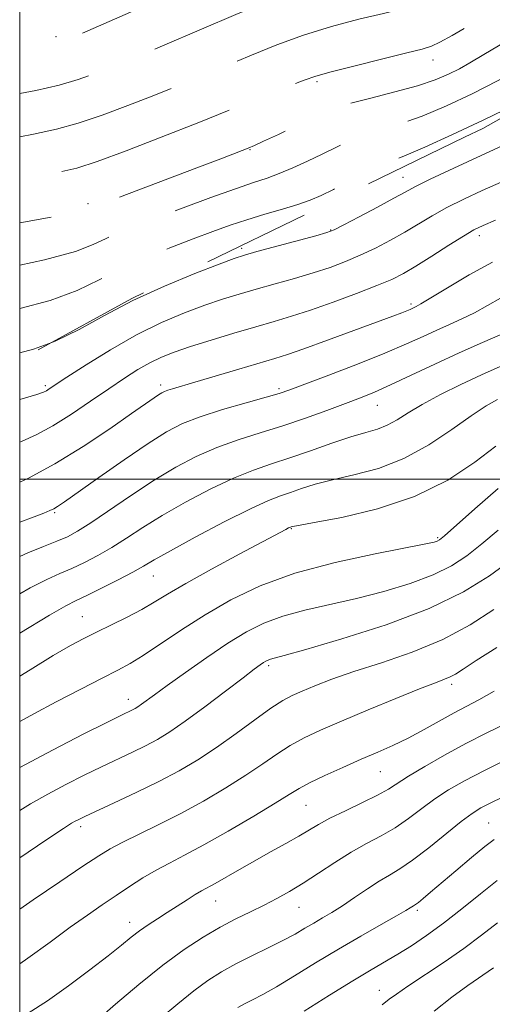
# Model space of a CAD drawing. Extents: x 2099800 to 2102700, y 287300 to 290200.
# Drawn here: x 2100000 to 2100106, y 288883 to 289103 of the extents above; entities that cross this region are included whole.
import ezdxf

# ---------------------------------------------------------------- set-up
doc = ezdxf.new("R2010")
doc.units = 0
doc.header["$MEASUREMENT"] = 0
doc.linetypes.add('DGN Style 2', pattern=[39.879531, 23.927719, -15.951813])
doc.linetypes.add('DGN Style 3', pattern=[55.831344, 39.879531, -15.951813])
for name, color, linetype, lineweight in [('CONTOUR INDEX', 41, 'Continuous', 13), ('CONTOUR INDEX DASHED', 41, 'DGN Style 3', 13), ('CONTOUR INTERMEDIATE', 44, 'Continuous', 0), ('CONTOUR INTERMEDIATE DASHED', 44, 'DGN Style 3', 0), ('GRID LINE', 7, 'Continuous', 0), ('OBSCURED GROUND BOUNDARY', 84, 'DGN Style 2', 0), ('SPOT DTM OBSCURED', 7, 'Continuous', 0), ('SPOT ELEVATION DTM', 2, 'Continuous', 13)]:
    doc.layers.add(name, color=color, linetype=linetype, lineweight=lineweight)

msp = doc.modelspace()

# ---------------------------------------------------------------- linework, layer by layer
at = {"layer": 'CONTOUR INDEX', "flags": 128}
for points, elevation in [([(2100108.838, 289074.988), (2100103.173, 289072.404), (2100097.014, 289069.548), (2100091.779, 289067.074), (2100088.435, 289065.427), (2100086.144, 289064.213), (2100083.615, 289062.826), (2100079.958, 289060.856), (2100075.862, 289058.677), (2100072.415, 289056.857), (2100070.313, 289055.789), (2100068.671, 289055.155), (2100066.213, 289054.458), (2100053.006, 289050.89), (2100050.252, 289050.12), (2100047.957, 289049.366), (2100044.617, 289048.119), (2100039.171, 289046.005), (2100032.339, 289043.186), (2100025.283, 289039.955), (2100018.933, 289036.612), (2100013.281, 289033.483), (2100008.084, 289030.9), (2100007.199, 289030.575)], 1060), ([(2100107.942, 289032.469), (2100103.442, 289030.568), (2100098.249, 289028.285), (2100092.773, 289025.747), (2100087.495, 289023.237), (2100082.911, 289021.079), (2100079.317, 289019.482), (2100076.195, 289018.214), (2100072.824, 289016.932), (2100068.662, 289015.378), (2100063.876, 289013.652), (2100058.811, 289011.937), (2100053.763, 289010.36), (2100048.831, 289008.807), (2100044.066, 289007.104), (2100039.475, 289005.094), (2100034.885, 289002.681), (2100030.082, 288999.788), (2100024.985, 288996.44), (2100015.927, 288990.26), (2100012.954, 288988.362), (2100010.647, 288987.119), (2100008.283, 288986.098), (2100005.303, 288984.931), (2100001.801, 288983.518), (2100000, 288982.706)], 1070), ([(2100106.954, 288988.586), (2100103.306, 288985.502), (2100099.966, 288982.864), (2100096.52, 288980.611), (2100092.418, 288978.586), (2100087.281, 288976.667), (2100081.408, 288974.882), (2100075.269, 288973.293), (2100063.73, 288970.662), (2100058.806, 288969.337), (2100054.605, 288967.788), (2100050.705, 288965.837), (2100046.556, 288963.302), (2100041.825, 288960.128), (2100037.042, 288956.779), (2100032.954, 288953.846), (2100030.119, 288951.779), (2100027.224, 288949.644), (2100026.432, 288949.095), (2100025.795, 288948.701), (2100025.189, 288948.375), (2100022.744, 288947.181), (2100019.51, 288945.586), (2100014.208, 288942.935), (2100007.466, 288939.479), (2100000, 288935.491)], 1080), ([(2100108.886, 288945.439), (2100104.434, 288943.226), (2100099.748, 288940.836), (2100094.972, 288938.246), (2100090.533, 288935.704), (2100086.929, 288933.529), (2100082.41, 288930.636), (2100080.01, 288929.295), (2100076.649, 288927.639), (2100072.838, 288925.828), (2100069.358, 288924.13), (2100066.758, 288922.729), (2100062.363, 288920.111), (2100059.456, 288918.474), (2100056.074, 288916.617), (2100052.53, 288914.655), (2100049.125, 288912.716), (2100043.676, 288909.567), (2100040.641, 288907.895), (2100039.232, 288907.071), (2100037.401, 288905.917), (2100032.99, 288903.056), (2100030.801, 288901.652), (2100028.733, 288900.3), (2100026.804, 288898.955), (2100024.948, 288897.53), (2100022.767, 288895.771), (2100019.777, 288893.386), (2100015.684, 288890.219), (2100010.938, 288886.68), (2100006.178, 288883.315), (2100001.899, 288880.541)], 1090), ([(2100106.818, 288900.729), (2100103.238, 288897.977), (2100099.306, 288895.039), (2100094.891, 288891.986), (2100086.762, 288886.616), (2100084.19, 288884.829), (2100082.612, 288883.64), (2100081.041, 288882.379)], 1100)]:
    msp.add_lwpolyline(points, dxfattribs=dict(at, elevation=elevation))
at = {"layer": 'CONTOUR INDEX DASHED', "flags": 128}
for points, elevation in [([(2100238.457, 289174.347), (2100238.333, 289174.264), (2100237.773, 289173.884), (2100237.318, 289173.629), (2100236.143, 289173.256), (2100233.349, 289172.538), (2100228.385, 289171.316), (2100222.091, 289169.719), (2100215.656, 289167.948), (2100209.999, 289166.145), (2100204.962, 289164.231), (2100200.122, 289162.07), (2100195.103, 289159.579), (2100189.732, 289156.877), (2100183.885, 289154.135), (2100177.568, 289151.508), (2100171.3, 289149.09), (2100165.729, 289146.957), (2100161.274, 289145.126), (2100157.437, 289143.373), (2100153.492, 289141.414), (2100148.977, 289139.092), (2100140.878, 289134.894), (2100138.776, 289133.843), (2100137.563, 289133.276), (2100137.153, 289133.004), (2100135.165, 289131.761), (2100129.956, 289128.611), (2100120.633, 289123.077), (2100109.314, 289116.531), (2100098.867, 289110.805), (2100091.416, 289107.261), (2100086.097, 289105.385), (2100081.305, 289104.188), (2100075.781, 289102.852), (2100069.664, 289101.223), (2100063.441, 289099.313), (2100057.502, 289097.153), (2100051.848, 289094.849), (2100046.379, 289092.525), (2100040.992, 289090.273), (2100035.567, 289088.062), (2100029.978, 289085.83), (2100024.178, 289083.561), (2100018.426, 289081.419), (2100013.061, 289079.616), (2100008.198, 289078.274), (2100003.06, 289077.156), (2100000, 289076.573)], 1050), ([(2100007.199, 289030.575), (2100003.095, 289029.069), (2100000, 289028.222)], 1060)]:
    msp.add_lwpolyline(points, dxfattribs=dict(at, elevation=elevation))
at = {"layer": 'CONTOUR INTERMEDIATE', "flags": 128}
for points, elevation in [([(2100107.587, 289066.457), (2100103.376, 289064.583), (2100099.278, 289062.651), (2100095.5, 289060.729), (2100092.173, 289058.867), (2100086.076, 289055.243), (2100082.855, 289053.433), (2100079.503, 289051.682), (2100076.134, 289050.069), (2100072.806, 289048.649), (2100069.368, 289047.364), (2100065.615, 289046.132), (2100061.432, 289044.891), (2100057.072, 289043.662), (2100052.876, 289042.491), (2100049.064, 289041.389), (2100045.365, 289040.236), (2100041.385, 289038.883), (2100036.814, 289037.184), (2100031.679, 289035.017), (2100026.09, 289032.269), (2100020.263, 289028.95), (2100014.837, 289025.576), (2100010.556, 289022.788), (2100006.607, 289020.177), (2100005.961, 289019.767), (2100005.338, 289019.464), (2100003.833, 289018.954), (2100000, 289017.792)], 1062), ([(2100106.337, 289057.927), (2100103.58, 289056.762), (2100101.542, 289055.754), (2100099.221, 289054.383), (2100095.911, 289052.306), (2100092.091, 289049.885), (2100088.537, 289047.66), (2100085.752, 289046.01), (2100083.144, 289044.687), (2100079.852, 289043.281), (2100075.3, 289041.508), (2100070.066, 289039.574), (2100065.017, 289037.807), (2100060.764, 289036.435), (2100056.896, 289035.287), (2100052.745, 289034.092), (2100047.876, 289032.657), (2100042.773, 289031.107), (2100038.154, 289029.648), (2100034.539, 289028.416), (2100031.674, 289027.277), (2100029.106, 289026.031), (2100026.433, 289024.497), (2100023.433, 289022.585), (2100019.932, 289020.227), (2100015.859, 289017.434), (2100011.549, 289014.537), (2100007.437, 289011.948), (2100003.813, 289009.965), (2100000.366, 289008.428), (2100000, 289008.295)], 1064), ([(2100105.701, 289048.559), (2100100.475, 289045.678), (2100095.645, 289042.816), (2100091.894, 289040.525), (2100089.689, 289039.2), (2100088.651, 289038.616), (2100087.262, 289037.974), (2100086.531, 289037.668), (2100085.413, 289037.228), (2100083.404, 289036.467), (2100074.698, 289033.227), (2100068.78, 289031.049), (2100063.528, 289029.15), (2100059.87, 289027.893), (2100056.995, 289026.993), (2100049.005, 289024.623), (2100039.181, 289021.69), (2100034.173, 289020.223), (2100033.088, 289019.889), (2100032.357, 289019.616), (2100031.741, 289019.304), (2100031.05, 289018.867), (2100030.034, 289018.17), (2100025.014, 289014.647), (2100020.14, 289011.257), (2100014.157, 289007.263), (2100007.866, 289003.395), (2100001.978, 289000.248), (2100000, 288999.331)], 1066), ([(2100107.491, 289040.501), (2100104.537, 289038.811), (2100101.623, 289037.211), (2100098.816, 289035.834), (2100096.046, 289034.592), (2100093.217, 289033.338), (2100090.162, 289031.933), (2100086.462, 289030.258), (2100081.63, 289028.199), (2100075.487, 289025.742), (2100069.077, 289023.262), (2100063.752, 289021.234), (2100060.393, 289019.974), (2100057.997, 289019.16), (2100055.092, 289018.314), (2100050.637, 289017.072), (2100045.333, 289015.546), (2100040.316, 289013.967), (2100036.362, 289012.445), (2100032.824, 289010.617), (2100028.699, 289008.001), (2100023.358, 289004.351), (2100017.68, 289000.37), (2100009.992, 288994.924), (2100008.481, 288993.89), (2100007.629, 288993.383), (2100006.745, 288992.955), (2100005.409, 288992.406), (2100003.265, 288991.595), (2100000, 288990.39)], 1068), ([(2100107.43, 289025.213), (2100103.212, 289023.354), (2100098.607, 289021.191), (2100094.026, 289018.901), (2100089.977, 289016.706), (2100086.823, 289014.797), (2100084.344, 289013.232), (2100082.173, 289012.043), (2100079.951, 289011.199), (2100077.336, 289010.442), (2100073.994, 289009.456), (2100069.743, 289008.028), (2100065.013, 289006.359), (2100060.385, 289004.757), (2100056.253, 289003.41), (2100052.249, 289002.037), (2100047.816, 289000.241), (2100042.602, 288997.753), (2100037.068, 288994.833), (2100031.879, 288991.87), (2100027.535, 288989.185), (2100023.885, 288986.817), (2100020.614, 288984.738), (2100017.469, 288982.92), (2100014.454, 288981.356), (2100011.634, 288980.038), (2100008.975, 288978.895), (2100006.058, 288977.584), (2100002.361, 288975.699), (2100000, 288974.361)], 1072), ([(2100106.809, 289017.81), (2100104.251, 289016.365), (2100100.899, 289014.166), (2100096.563, 289011.079), (2100091.453, 289007.647), (2100085.879, 289004.58), (2100080.168, 289002.411), (2100074.706, 289000.96), (2100069.895, 288999.865), (2100066.032, 288998.84), (2100062.988, 288997.877), (2100060.529, 288997.041), (2100058.319, 288996.301), (2100055.613, 288995.248), (2100051.566, 288993.378), (2100045.73, 288990.413), (2100039.252, 288986.985), (2100033.676, 288983.953), (2100030.084, 288981.93), (2100027.705, 288980.554), (2100025.3, 288979.216), (2100021.984, 288977.478), (2100018.261, 288975.592), (2100014.984, 288973.978), (2100012.648, 288972.858), (2100010.315, 288971.651), (2100006.686, 288969.578), (2100000, 288965.579)], 1074), ([(2100106.433, 289007.411), (2100101.767, 289003.824), (2100095.663, 288999.804), (2100088.283, 288996.105), (2100079.999, 288993.324), (2100072.027, 288991.439), (2100065.796, 288990.275), (2100062.321, 288989.653), (2100060.963, 288989.396), (2100060.673, 288989.326), (2100060.562, 288989.288), (2100060.394, 288989.216), (2100060.094, 288989.07), (2100059.476, 288988.747), (2100049.221, 288983.271), (2100042.884, 288979.846), (2100037.113, 288976.649), (2100033.014, 288974.255), (2100030.056, 288972.46), (2100027.3, 288970.863), (2100024.039, 288969.16), (2100020.508, 288967.419), (2100017.177, 288965.804), (2100014.31, 288964.376), (2100011.34, 288962.772), (2100007.494, 288960.528), (2100002.303, 288957.37), (2100000, 288955.947)], 1076), ([(2100106.934, 288997.899), (2100101.756, 288993.371), (2100094.943, 288987.336), (2100093.818, 288986.405), (2100093.329, 288986.117), (2100092.67, 288985.907), (2100090.797, 288985.496), (2100079.442, 288983.287), (2100070.528, 288981.35), (2100061.532, 288978.934), (2100053.782, 288976.112), (2100047.219, 288972.985), (2100041.438, 288969.655), (2100036.141, 288966.266), (2100027.632, 288960.547), (2100024.706, 288958.737), (2100021.955, 288957.245), (2100018.461, 288955.476), (2100013.631, 288953.018), (2100008.175, 288950.194), (2100003.125, 288947.514), (2100000, 288945.774)], 1078), ([(2100109.159, 288981.455), (2100104.988, 288978.391), (2100099.221, 288974.817), (2100091.507, 288971.055), (2100081.891, 288967.428), (2100072.02, 288964.268), (2100063.936, 288961.91), (2100059.138, 288960.568), (2100056.079, 288959.74), (2100055.531, 288959.538), (2100055.022, 288959.283), (2100054.481, 288958.952), (2100053.761, 288958.459), (2100052.413, 288957.468), (2100049.917, 288955.58), (2100045.994, 288952.593), (2100041.359, 288949.093), (2100036.97, 288945.858), (2100033.538, 288943.478), (2100030.776, 288941.77), (2100028.152, 288940.359), (2100025.226, 288938.926), (2100018.301, 288935.654), (2100014.386, 288933.746), (2100010.331, 288931.69), (2100006.305, 288929.547), (2100002.399, 288927.339), (2100000, 288925.896)], 1082), ([(2100105.962, 288970.839), (2100100.717, 288967.443), (2100094.561, 288964.119), (2100087.746, 288961.281), (2100080.893, 288958.924), (2100074.718, 288956.935), (2100069.777, 288955.223), (2100065.996, 288953.772), (2100063.141, 288952.587), (2100060.918, 288951.603), (2100058.787, 288950.465), (2100056.145, 288948.748), (2100052.572, 288946.18), (2100048.367, 288943.1), (2100044.009, 288939.997), (2100039.841, 288937.247), (2100035.658, 288934.763), (2100031.116, 288932.344), (2100026.064, 288929.871), (2100021.119, 288927.563), (2100014.563, 288924.556), (2100013.196, 288923.901), (2100012.426, 288923.5), (2100011.607, 288923.019), (2100009.767, 288921.829), (2100005.852, 288919.226), (2100000, 288915.303)], 1084), ([(2100106.686, 288962.324), (2100102.066, 288959.396), (2100099.094, 288957.475), (2100097.381, 288956.382), (2100096.235, 288955.753), (2100094.969, 288955.226), (2100092.912, 288954.454), (2100089.402, 288953.092), (2100084.085, 288950.939), (2100077.858, 288948.361), (2100071.931, 288945.866), (2100067.233, 288943.831), (2100063.573, 288942.104), (2100060.48, 288940.405), (2100057.509, 288938.492), (2100054.313, 288936.291), (2100050.57, 288933.769), (2100046.071, 288930.937), (2100041.062, 288927.986), (2100035.903, 288925.152), (2100030.946, 288922.635), (2100022.916, 288918.756), (2100020.244, 288917.339), (2100017.669, 288915.754), (2100014.134, 288913.404), (2100008.966, 288909.929), (2100003.014, 288905.901), (2100000, 288903.834)], 1086), ([(2100106.042, 288952.541), (2100102.652, 288950.623), (2100097.145, 288947.708), (2100090.372, 288943.964), (2100086.804, 288942.075), (2100083.423, 288940.442), (2100080.039, 288938.932), (2100076.362, 288937.336), (2100072.256, 288935.522), (2100068.197, 288933.676), (2100064.814, 288932.061), (2100062.446, 288930.803), (2100060.259, 288929.482), (2100057.131, 288927.541), (2100052.318, 288924.635), (2100046.602, 288921.27), (2100041.147, 288918.166), (2100036.839, 288915.853), (2100033.456, 288914.111), (2100030.498, 288912.531), (2100027.553, 288910.785), (2100024.557, 288908.869), (2100021.531, 288906.862), (2100018.454, 288904.794), (2100015.126, 288902.498), (2100011.299, 288899.761), (2100006.809, 288896.459), (2100001.795, 288892.825), (2100000, 288891.596)], 1088), ([(2100109.427, 288937.555), (2100103.891, 288934.859), (2100099.433, 288932.547), (2100095.884, 288930.497), (2100092.818, 288928.471), (2100089.868, 288926.299), (2100086.917, 288924.091), (2100083.909, 288922.026), (2100080.792, 288920.211), (2100077.525, 288918.467), (2100074.073, 288916.537), (2100070.443, 288914.262), (2100066.809, 288911.849), (2100063.391, 288909.598), (2100060.332, 288907.731), (2100057.488, 288906.158), (2100054.64, 288904.714), (2100051.606, 288903.242), (2100048.337, 288901.631), (2100044.82, 288899.781), (2100041.018, 288897.574), (2100036.794, 288894.811), (2100031.989, 288891.278), (2100026.62, 288886.944), (2100021.414, 288882.529), (2100014.832, 288876.835)], 1092), ([(2100108.057, 288928.934), (2100105.174, 288927.554), (2100103.047, 288926.455), (2100101.129, 288925.242), (2100098.706, 288923.414), (2100091.425, 288917.545), (2100087.809, 288914.756), (2100084.993, 288912.826), (2100082.684, 288911.44), (2100080.379, 288910.075), (2100077.713, 288908.344), (2100074.86, 288906.414), (2100072.13, 288904.587), (2100069.757, 288903.091), (2100067.67, 288901.849), (2100065.723, 288900.706), (2100063.754, 288899.527), (2100061.539, 288898.237), (2100058.836, 288896.781), (2100055.512, 288895.129), (2100051.866, 288893.355), (2100048.305, 288891.562), (2100045.113, 288889.794), (2100042.088, 288887.866), (2100038.903, 288885.534), (2100035.318, 288882.642), (2100031.429, 288879.385)], 1094), ([(2100106.072, 288919.417), (2100103.982, 288917.824), (2100100.989, 288915.341), (2100097.515, 288912.398), (2100091.85, 288907.575), (2100090.193, 288906.187), (2100089.126, 288905.322), (2100088.469, 288904.827), (2100088.061, 288904.557), (2100087.307, 288904.091), (2100086.305, 288903.489), (2100084.239, 288902.302), (2100080.778, 288900.351), (2100076.269, 288897.789), (2100071.228, 288894.85), (2100066.146, 288891.781), (2100061.409, 288888.881), (2100057.38, 288886.459), (2100054.313, 288884.732), (2100052.036, 288883.544), (2100050.271, 288882.645), (2100048.759, 288881.808)], 1096), ([(2100106.746, 288910.195), (2100102.976, 288907.243), (2100098.836, 288903.89), (2100094.718, 288900.64), (2100090.944, 288897.894), (2100087.551, 288895.639), (2100084.504, 288893.76), (2100078.536, 288890.243), (2100074.49, 288887.803), (2100069.222, 288884.537), (2100063.608, 288881.006)], 1098), ([(2100105.874, 288890.689), (2100100.154, 288886.722), (2100096.602, 288884.121), (2100092.63, 288880.987)], 1102)]:
    msp.add_lwpolyline(points, dxfattribs=dict(at, elevation=elevation))
at = {"layer": 'CONTOUR INTERMEDIATE DASHED', "flags": 128}
for points, elevation in [([(2100201.502, 289182.581), (2100201.169, 289182.387), (2100196.164, 289179.586), (2100189.789, 289176.173), (2100183.079, 289172.828), (2100176.874, 289170.086), (2100171.236, 289167.891), (2100166.032, 289166.041), (2100161.131, 289164.367), (2100156.417, 289162.842), (2100151.779, 289161.475), (2100147.171, 289160.267), (2100142.83, 289159.197), (2100139.057, 289158.236), (2100136.057, 289157.34), (2100133.634, 289156.404), (2100131.493, 289155.306), (2100129.405, 289153.943), (2100127.403, 289152.278), (2100125.587, 289150.293), (2100123.883, 289147.943), (2100121.52, 289145.076), (2100117.55, 289141.514), (2100111.332, 289137.221), (2100103.433, 289132.727), (2100094.721, 289128.706), (2100086.01, 289125.67), (2100077.874, 289123.496), (2100070.831, 289121.899), (2100065.013, 289120.521), (2100059.018, 289118.701), (2100051.056, 289115.702), (2100040.119, 289111.139), (2100028.318, 289106.025), (2100010.583, 289098.231), (2100009.86, 289097.931), (2100009.246, 289097.721), (2100007.754, 289097.358), (2100004.526, 289096.694), (2100000, 289095.825)], 1046), ([(2100218.482, 289179.052), (2100217.677, 289178.72), (2100214.36, 289177.681), (2100211.263, 289176.802), (2100208.502, 289175.902), (2100205.544, 289174.678), (2100201.7, 289172.793), (2100196.435, 289170.033), (2100189.855, 289166.665), (2100182.223, 289163.079), (2100173.962, 289159.648), (2100166.138, 289156.668), (2100159.974, 289154.417), (2100156.322, 289153.064), (2100154.537, 289152.351), (2100152.597, 289151.424), (2100150.98, 289150.826), (2100148.308, 289150.096), (2100144.371, 289149.19), (2100139.891, 289147.951), (2100135.825, 289146.194), (2100132.703, 289143.732), (2100129.349, 289140.374), (2100124.163, 289135.927), (2100116.104, 289130.405), (2100106.388, 289124.661), (2100096.794, 289119.755), (2100088.713, 289116.466), (2100081.986, 289114.44), (2100076.068, 289113.044), (2100070.397, 289111.687), (2100064.341, 289109.962), (2100057.248, 289107.507), (2100048.811, 289104.146), (2100040.083, 289100.437), (2100032.461, 289097.125), (2100026.96, 289094.763), (2100023.075, 289093.147), (2100019.919, 289091.881), (2100016.712, 289090.641), (2100013.09, 289089.388), (2100008.794, 289088.155), (2100003.634, 289086.96), (2100000, 289086.231)], 1048), ([(2100251.26, 289169.87), (2100247.437, 289168.213), (2100243.397, 289166.463), (2100240.296, 289165.155), (2100237.517, 289164.13), (2100234.141, 289163.116), (2100229.475, 289161.879), (2100223.722, 289160.337), (2100217.315, 289158.442), (2100210.685, 289156.194), (2100204.279, 289153.759), (2100198.545, 289151.348), (2100193.771, 289149.126), (2100189.608, 289147.09), (2100185.547, 289145.191), (2100181.173, 289143.368), (2100176.462, 289141.512), (2100171.485, 289139.497), (2100166.335, 289137.245), (2100161.207, 289134.853), (2100156.317, 289132.467), (2100147.861, 289128.226), (2100144.375, 289126.586), (2100141.225, 289125.247), (2100137.473, 289123.531), (2100131.989, 289120.607), (2100124.13, 289115.98), (2100115.193, 289110.522), (2100106.961, 289105.441), (2100100.832, 289101.696), (2100096.668, 289099.224), (2100093.947, 289097.713), (2100092.046, 289096.83), (2100089.95, 289096.176), (2100086.543, 289095.333), (2100081.165, 289094.017), (2100074.987, 289092.483), (2100069.633, 289091.118), (2100066.194, 289090.16), (2100063.613, 289089.262), (2100060.297, 289087.926), (2100055.024, 289085.783), (2100048.059, 289082.978), (2100040.037, 289079.78), (2100031.643, 289076.481), (2100023.762, 289073.45), (2100017.329, 289071.078), (2100012.763, 289069.589), (2100008.421, 289068.543), (2100000, 289066.928)], 1052), ([(2100264.002, 289165.414), (2100261.177, 289164.338), (2100257.167, 289162.777), (2100253.194, 289161.15), (2100249.315, 289159.506), (2100245.549, 289157.894), (2100241.887, 289156.36), (2100238.198, 289154.922), (2100234.322, 289153.595), (2100230.058, 289152.336), (2100225.033, 289150.879), (2100218.83, 289148.903), (2100211.329, 289146.234), (2100203.591, 289143.287), (2100196.967, 289140.625), (2100192.439, 289138.673), (2100187.209, 289136.246), (2100184.779, 289135.228), (2100181.624, 289133.934), (2100177.24, 289132.037), (2100171.402, 289129.366), (2100165.023, 289126.358), (2100159.297, 289123.601), (2100155.064, 289121.532), (2100151.756, 289119.985), (2100148.448, 289118.64), (2100144.329, 289117.15), (2100139.031, 289115.053), (2100132.295, 289111.858), (2100124.15, 289107.34), (2100115.772, 289102.331), (2100108.626, 289097.928), (2100103.768, 289094.951), (2100100.647, 289093.104), (2100098.304, 289091.814), (2100095.876, 289090.598), (2100092.878, 289089.339), (2100088.92, 289088.009), (2100083.85, 289086.608), (2100078.461, 289085.232), (2100073.787, 289084.003), (2100070.524, 289082.977), (2100068.027, 289081.952), (2100061.714, 289078.948), (2100057.818, 289077.117), (2100054.521, 289075.582), (2100052.446, 289074.632), (2100051.104, 289074.054), (2100049.73, 289073.508), (2100047.625, 289072.689), (2100044.364, 289071.435), (2100039.589, 289069.616), (2100016.302, 289060.816), (2100015.775, 289060.59), (2100015.411, 289060.415), (2100014.844, 289060.209), (2100013.805, 289059.939), (2100011.892, 289059.54), (2100008.165, 289058.828), (2100000, 289057.294)], 1054), ([(2100277.324, 289160.755), (2100274.611, 289159.709), (2100264.058, 289155.812), (2100258.686, 289153.799), (2100254.568, 289152.189), (2100251.193, 289150.799), (2100247.702, 289149.325), (2100243.478, 289147.564), (2100238.879, 289145.714), (2100234.503, 289144.074), (2100230.642, 289142.792), (2100226.343, 289141.422), (2100220.345, 289139.364), (2100211.974, 289136.273), (2100202.902, 289132.814), (2100195.39, 289129.902), (2100191.107, 289128.219), (2100189.362, 289127.515), (2100188.384, 289127.088), (2100186.787, 289126.356), (2100182.995, 289124.577), (2100176.47, 289121.488), (2100158.279, 289112.844), (2100155.651, 289111.744), (2100152.521, 289110.695), (2100147.533, 289109.116), (2100141.384, 289107.07), (2100135.285, 289104.783), (2100130.154, 289102.433), (2100125.741, 289100.017), (2100121.508, 289097.482), (2100116.998, 289094.796), (2100112.102, 289091.985), (2100106.795, 289089.091), (2100101.119, 289086.189), (2100095.388, 289083.487), (2100089.983, 289081.227), (2100085.201, 289079.56), (2100081.014, 289078.281), (2100077.309, 289077.091), (2100073.963, 289075.755), (2100070.799, 289074.271), (2100067.631, 289072.697), (2100064.338, 289071.102), (2100061.066, 289069.605), (2100058.028, 289068.335), (2100055.281, 289067.34), (2100052.254, 289066.338), (2100048.219, 289064.966), (2100042.741, 289062.989), (2100036.546, 289060.685), (2100030.654, 289058.46), (2100025.866, 289056.627), (2100022.121, 289055.122), (2100019.141, 289053.787), (2100016.409, 289052.46), (2100012.458, 289050.955), (2100005.579, 289049.083), (2100000, 289047.875)], 1056), ([(2100121.004, 289088.316), (2100118.607, 289087.263), (2100117.066, 289086.626), (2100115.704, 289086.115), (2100115.377, 289085.969), (2100114.732, 289085.669), (2100113.043, 289084.865), (2100103.598, 289080.322), (2100096.727, 289077.054), (2100090.585, 289074.222), (2100086.416, 289072.447), (2100083.55, 289071.321), (2100080.831, 289070.18), (2100077.408, 289068.537), (2100073.628, 289066.617), (2100070.14, 289064.823), (2100067.381, 289063.455), (2100064.943, 289062.396), (2100062.206, 289061.429), (2100058.727, 289060.377), (2100054.767, 289059.234), (2100050.766, 289058.038), (2100047.008, 289056.798), (2100043.169, 289055.409), (2100038.77, 289053.741), (2100033.521, 289051.707), (2100027.884, 289049.407), (2100022.507, 289046.985), (2100017.759, 289044.569), (2100012.88, 289042.223), (2100006.832, 289039.992), (2100000, 289038.186)], 1058)]:
    msp.add_lwpolyline(points, dxfattribs=dict(at, elevation=elevation))
at = {"layer": 'GRID LINE', "flags": 128}
for points in [[(2100000, 287500), (2102500, 287500), (2102500, 290000), (2100000, 290000), (2100000, 287500)], [(2100000, 289000), (2102500, 289000)]]:
    msp.add_lwpolyline(points, dxfattribs=at)
at = {"layer": 'OBSCURED GROUND BOUNDARY'}
msp.add_polyline3d([(2100000, 289149.944, 1034.124), (2100020.33, 289150.34, 1035.05), (2100057.46, 289164.77, 1036.02), (2100098.52, 289152.35, 1040.59), (2100099.37, 289152.63, 1040.66), (2100145.43, 289167.48, 1044.56), (2100200.88, 289182.71, 1045.46), (2100234.56, 289175.71, 1049.36), (2100278.71, 289160.27, 1055.9), (2100265.49, 289138.14, 1059.91), (2100208.88, 289116.79, 1059.96), (2100121.17, 289088.41, 1057.99), (2100103.54, 289078.46, 1058.5), (2100099.46, 289076.48, 1058.58), (2100025.1, 289040.39, 1060.11), (2100000, 289026.628, 1060.681)], dxfattribs=at)
at = {"layer": 'SPOT DTM OBSCURED'}
for p in [(2100008.1, 289098.99, 1045.65), (2100092.36, 289093.72, 1052.6), (2100066.42, 289088.87, 1052.3), (2100051.44, 289073.67, 1054.1), (2100015.27, 289061.61, 1053.7)]:
    msp.add_point(p, dxfattribs=at)
at = {"layer": 'SPOT ELEVATION DTM'}
for p in [(2100085.69, 289067.48, 1059.2), (2100069.5, 289055.75, 1059.9), (2100102.76, 289054.48, 1064.5), (2100049.65, 289051.66, 1059.6), (2100087.43, 289039.15, 1065.7), (2100005.74, 289020.94, 1061.7), (2100031.52, 289021.04, 1065.6), (2100057.97, 289020.2, 1067.7), (2100079.95, 289016.52, 1070.8), (2100007.84, 288992.48, 1068.2), (2100060.68, 288988.94, 1076.1), (2100093.42, 288986.87, 1077.8), (2100029.86, 288978.36, 1074.8), (2100014.02, 288969.23, 1075.1), (2100055.67, 288958.3, 1082.3), (2100096.57, 288954.08, 1086.4), (2100024.3, 288950.78, 1079.4), (2100080.64, 288934.54, 1088.9), (2100063.99, 288927.06, 1088.9), (2100104.83, 288923.05, 1095.1), (2100013.65, 288922.29, 1084.4), (2100043.8, 288905.6, 1090.8), (2100062.42, 288904.22, 1092.8), (2100088.85, 288903.51, 1096.3), (2100024.61, 288900.89, 1089.4), (2100080.36, 288885.62, 1099.3)]:
    msp.add_point(p, dxfattribs=at)

doc.saveas('drawing.dxf')
